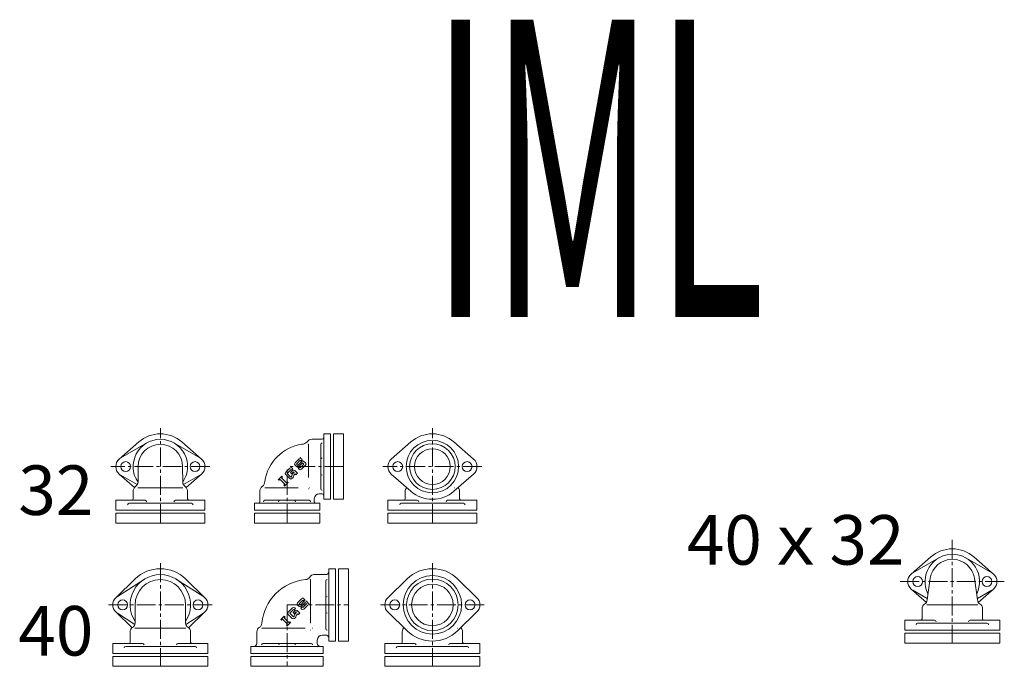
# Model space of a CAD drawing. Units: inches. Extents: x -574 to 3948, y -2205 to 937.
# Drawn here: x -443 to 551, y 280 to 932 of the extents above; entities that cross this region are included whole.
import ezdxf

# ---------------------------------------------------------------- set-up
doc = ezdxf.new("R2010")
doc.units = ezdxf.units.IN
doc.header["$MEASUREMENT"] = 0
doc.header["$PDMODE"] = 65
doc.header["$PDSIZE"] = 0.2
doc.linetypes.add('CENTER2', pattern=[28.575, 19.05, -3.175, 3.175, -3.175])
doc.layers.add('1', color=7, linetype='Continuous', lineweight=0)
doc.layers.add('2', color=7, linetype='Continuous', lineweight=0)
doc.styles.add('MTSTANDARD1', font='MONOTXT.shx', dxfattribs={"bigfont": 'EXTFONT.shx'})
doc.styles.add('MTSTANDARD2', font='MONOTXT.shx', dxfattribs={"bigfont": 'EXTFONT.shx'})

msp = doc.modelspace()

# ---------------------------------------------------------------- linework, layer by layer
at = {"layer": '1', "color": 7, "linetype": 'CENTER2'}
for p, q in [((-300.89, 424.26), (-300.89, 520.04)), ((-26.3, 424.26), (-26.3, 520.04)), ((-250.89, 481.26), (-350.89, 481.26)), ((23.7, 481.26), (-76.3, 481.26)), ((498.47, 407.3), (498.47, 303.26)), ((-300.89, 383.8), (-300.89, 279.76)), ((-26.3, 383.8), (-26.3, 279.76)), ((446, 365.26), (550.95, 365.26)), ((-353.37, 341.76), (-248.42, 341.76)), ((-78.78, 341.76), (26.17, 341.76))]:
    msp.add_line(p, q, dxfattribs=at)
at = {"layer": '1', "color": 7, "linetype": 'Continuous'}
for p, q in [((-125.99, 448.26), (-125.99, 514.26)), ((-125.99, 514.26), (-115.99, 514.26)), ((-115.99, 514.26), (-115.99, 448.26)), ((-342.47, 488.8), (-322.58, 506.14)), ((-340.89, 489.93), (-314.64, 505.08)), ((-260.89, 489.93), (-287.14, 505.08)), ((-259.32, 488.8), (-279.21, 506.14)), ((-151.49, 470.11), (-151.49, 503.76)), ((-138.99, 503.58), (-138.99, 481.26)), ((-67.88, 488.8), (-47.99, 506.14)), ((15.27, 488.8), (-4.62, 506.14)), ((-164.94, 484.95), (-160.82, 489.06)), ((-163.44, 483.82), (-159.7, 487.57)), ((-159.7, 487.57), (-158.95, 486.82)), ((-157.64, 488.13), (-158.95, 486.82)), ((-158.58, 489.06), (-157.64, 488.13)), ((-323.39, 481.26), (-323.44, 465.52)), ((-278.39, 481.26), (-278.35, 465.52)), ((-170.08, 479.81), (-174.38, 475.51)), ((-168.95, 478.31), (-172.88, 474.38)), ((-167.45, 477.19), (-169.51, 475.13)), ((-168.39, 477.75), (-168.95, 478.31)), ((-167.08, 479.06), (-168.39, 477.75)), ((-167.08, 479.06), (-167.83, 479.81)), ((-165.21, 477.19), (-162.59, 474.57)), ((-163.44, 481.2), (-164.94, 482.7)), ((-162.13, 482.51), (-163.44, 483.82)), ((-158.2, 486.44), (-162.13, 482.51)), ((-160.45, 480.83), (-161.76, 479.52)), ((-160.82, 478.58), (-161.76, 479.52)), ((-161.2, 481.2), (-157.27, 485.13)), ((-160.45, 480.83), (-159.7, 480.08)), ((-159.7, 480.08), (-155.96, 483.82)), ((-154.46, 482.7), (-158.58, 478.58)), ((-155.96, 483.82), (-157.27, 485.13)), ((-155.96, 486.44), (-154.46, 484.95)), ((-138.99, 458.95), (-138.99, 481.26)), ((-342.47, 473.73), (-326.9, 460.16)), ((-340.89, 472.6), (-324.27, 463.01)), ((-260.89, 472.6), (-277.52, 463.01)), ((-259.32, 473.73), (-274.89, 460.16)), ((-181.76, 468.13), (-178.39, 471.49)), ((-181.01, 467.38), (-181.76, 468.13)), ((-181.01, 467.38), (-180.08, 468.31)), ((-180.08, 468.31), (-175.21, 463.45)), ((-178.58, 469.81), (-177.64, 470.75)), ((-173.71, 464.94), (-178.58, 469.81)), ((-178.39, 471.49), (-177.64, 470.75)), ((-170.26, 469.14), (-174.38, 473.26)), ((-172.88, 474.38), (-169.14, 470.64)), ((-168.39, 474.01), (-169.51, 475.13)), ((-168.66, 471.12), (-169.14, 470.64)), ((-166.52, 475.88), (-168.39, 474.01)), ((-168.25, 471.82), (-167.91, 473.07)), ((-167, 470.15), (-168.02, 469.14)), ((-168.02, 469.14), (-167.64, 469.52)), ((-167.5, 473.77), (-165.96, 475.32)), ((-166.26, 472.1), (-166.6, 470.86)), ((-165.96, 475.32), (-166.52, 475.88)), ((-165.85, 472.81), (-164.83, 473.82)), ((-164.83, 473.82), (-164.09, 473.07)), ((-164.09, 473.07), (-162.59, 474.57)), ((-67.88, 473.73), (-47.99, 456.39)), ((15.27, 473.73), (-4.62, 456.39)), ((-323.39, 459.76), (-278.39, 459.76)), ((-195.49, 459.76), (-161.83, 459.76)), ((-175.21, 463.45), (-176.15, 462.51)), ((-175.4, 461.76), (-176.15, 462.51)), ((-172.03, 465.13), (-175.4, 461.76)), ((-173.71, 464.94), (-172.78, 465.88)), ((-172.78, 465.88), (-172.03, 465.13)), ((-345.89, 437.26), (-345.89, 447.26)), ((-345.89, 447.26), (-316.14, 447.26)), ((-255.89, 447.26), (-285.64, 447.26)), ((-255.89, 437.26), (-255.89, 447.26)), ((-195.3, 447.26), (-172.99, 447.26)), ((-150.67, 447.26), (-172.99, 447.26)), ((-115.99, 448.26), (-125.99, 448.26)), ((-71.3, 437.26), (-71.3, 447.26)), ((-71.3, 447.26), (-41.55, 447.26)), ((18.7, 447.26), (-11.05, 447.26)), ((18.7, 437.26), (18.7, 447.26)), ((-345.89, 424.26), (-345.89, 434.26)), ((-345.89, 434.26), (-255.89, 434.26)), ((-255.89, 434.26), (-255.89, 424.26)), ((-205.99, 434.26), (-139.99, 434.26)), ((-205.99, 424.26), (-205.99, 434.26)), ((-139.99, 434.26), (-139.99, 424.26)), ((-71.3, 424.26), (-71.3, 434.26)), ((-71.3, 434.26), (18.7, 434.26)), ((18.7, 434.26), (18.7, 424.26)), ((-255.89, 424.26), (-345.89, 424.26)), ((-139.99, 424.26), (-205.99, 424.26)), ((18.7, 424.26), (-71.3, 424.26)), ((456.9, 372.8), (476.79, 390.14)), ((458.47, 373.92), (484.72, 389.08)), ((538.47, 373.92), (512.22, 389.08)), ((540.05, 372.8), (520.16, 390.14)), ((-120.99, 305.26), (-120.99, 378.26)), ((-120.99, 378.26), (-110.99, 378.26)), ((-110.99, 378.26), (-110.99, 305.26)), ((-345.87, 348.93), (-326.35, 367.92)), ((-255.92, 348.93), (-275.44, 367.92)), ((-71.28, 348.93), (-51.76, 367.92)), ((18.67, 348.93), (-0.85, 367.92)), ((472.97, 346.76), (476.22, 368.57)), ((523.97, 346.76), (520.73, 368.57)), ((-344.29, 350.18), (-317.35, 367.44)), ((-257.5, 350.18), (-284.44, 367.44)), ((-149.49, 323.26), (-149.49, 367.26)), ((-133.99, 341.76), (-133.99, 365.94)), ((-162.38, 343.84), (-158.26, 347.95)), ((-156.02, 347.95), (-155.08, 347.02)), ((456.9, 357.73), (472.46, 344.16)), ((458.47, 356.6), (473.18, 348.12)), ((538.47, 356.6), (523.77, 348.12)), ((540.05, 357.73), (524.48, 344.16)), ((-326.39, 341.76), (-326.39, 323.26)), ((-275.39, 341.76), (-275.39, 323.26)), ((-167.51, 338.7), (-171.82, 334.4)), ((-164.52, 337.95), (-165.83, 336.64)), ((-164.52, 337.95), (-165.27, 338.7)), ((-160.88, 340.09), (-162.38, 341.59)), ((-160.88, 342.71), (-157.14, 346.46)), ((-159.57, 341.4), (-160.88, 342.71)), ((-155.64, 345.33), (-159.57, 341.4)), ((-157.89, 339.72), (-159.2, 338.41)), ((-158.26, 337.47), (-159.2, 338.41)), ((-158.64, 340.09), (-154.71, 344.02)), ((-157.89, 339.72), (-157.14, 338.97)), ((-157.14, 346.46), (-156.39, 345.71)), ((-157.14, 338.97), (-153.4, 342.71)), ((-155.08, 347.02), (-156.39, 345.71)), ((-151.9, 341.59), (-156.02, 337.47)), ((-153.4, 342.71), (-154.71, 344.02)), ((-153.4, 345.33), (-151.9, 343.84)), ((-133.99, 341.76), (-133.99, 317.58)), ((523.97, 341.76), (472.97, 341.76)), ((-345.87, 334.6), (-329.42, 318.59)), ((-344.29, 333.34), (-326.56, 321.98)), ((-257.5, 333.34), (-275.23, 321.98)), ((-255.92, 334.6), (-272.37, 318.59)), ((-179.2, 327.02), (-175.83, 330.38)), ((-176.02, 328.7), (-175.08, 329.64)), ((-171.15, 323.83), (-176.02, 328.7)), ((-175.83, 330.38), (-175.08, 329.64)), ((-167.7, 328.03), (-171.82, 332.15)), ((-166.39, 337.2), (-170.32, 333.27)), ((-170.32, 333.27), (-166.58, 329.53)), ((-164.89, 336.08), (-166.95, 334.02)), ((-165.83, 332.9), (-166.95, 334.02)), ((-166.1, 330.01), (-166.58, 329.53)), ((-165.83, 336.64), (-166.39, 337.2)), ((-163.96, 334.77), (-165.83, 332.9)), ((-165.69, 330.71), (-165.35, 331.96)), ((-164.44, 329.04), (-165.46, 328.03)), ((-165.46, 328.03), (-165.08, 328.41)), ((-164.94, 332.66), (-163.4, 334.21)), ((-163.7, 330.99), (-164.03, 329.75)), ((-163.4, 334.21), (-163.96, 334.77)), ((-163.29, 331.7), (-162.27, 332.71)), ((-162.65, 336.08), (-160.03, 333.46)), ((-162.27, 332.71), (-161.53, 331.96)), ((-161.53, 331.96), (-160.03, 333.46)), ((-71.28, 334.6), (-51.76, 315.6)), ((18.67, 334.6), (-0.85, 315.6)), ((-275.39, 318.26), (-326.39, 318.26)), ((-198.49, 318.26), (-154.74, 318.26)), ((-178.45, 326.27), (-179.2, 327.02)), ((-178.45, 326.27), (-177.52, 327.2)), ((-177.52, 327.2), (-172.65, 322.34)), ((-172.65, 322.34), (-173.59, 321.4)), ((-172.84, 320.65), (-173.59, 321.4)), ((-169.47, 324.02), (-172.84, 320.65)), ((-171.15, 323.83), (-170.22, 324.77)), ((-170.22, 324.77), (-169.47, 324.02)), ((450.47, 316.26), (450.47, 326.26)), ((450.47, 326.26), (480.52, 326.26)), ((546.47, 326.26), (516.43, 326.26)), ((546.47, 316.26), (546.47, 326.26)), ((450.47, 303.26), (450.47, 313.26)), ((450.47, 313.26), (546.47, 313.26)), ((546.47, 313.26), (546.47, 303.26)), ((-348.89, 292.76), (-348.89, 302.76)), ((-348.89, 302.76), (-318.85, 302.76)), ((-252.89, 302.76), (-282.94, 302.76)), ((-252.89, 292.76), (-252.89, 302.76)), ((-172.99, 302.76), (-197.17, 302.76)), ((-172.99, 302.76), (-148.81, 302.76)), ((-110.99, 305.26), (-120.99, 305.26)), ((-74.3, 292.76), (-74.3, 302.76)), ((-74.3, 302.76), (-44.26, 302.76)), ((21.7, 302.76), (-8.35, 302.76)), ((21.7, 292.76), (21.7, 302.76)), ((546.47, 303.26), (450.47, 303.26)), ((-348.89, 279.76), (-348.89, 289.76)), ((-348.89, 289.76), (-252.89, 289.76)), ((-252.89, 289.76), (-252.89, 279.76)), ((-209.49, 289.76), (-136.49, 289.76)), ((-209.49, 279.76), (-209.49, 289.76)), ((-136.49, 289.76), (-136.49, 279.76)), ((-74.3, 279.76), (-74.3, 289.76)), ((-74.3, 289.76), (21.7, 289.76)), ((21.7, 289.76), (21.7, 279.76)), ((-252.89, 279.76), (-348.89, 279.76)), ((-136.49, 279.76), (-209.49, 279.76)), ((21.7, 279.76), (-74.3, 279.76))]:
    msp.add_line(p, q, dxfattribs=at)
for centre, radius in [((-26.3, 481.26), 23), ((-26.3, 481.26), 18), ((-335.89, 481.26), 5), ((-265.89, 481.26), 5), ((-61.3, 481.26), 5), ((8.7, 481.26), 5), ((-26.3, 341.76), 26), ((463.47, 365.26), 5), ((533.47, 365.26), 5), ((-26.3, 341.76), 21), ((-338.89, 341.76), 5), ((-262.89, 341.76), 5), ((-64.3, 341.76), 5), ((11.7, 341.76), 5)]:
    msp.add_circle(centre, radius, dxfattribs=at)
for centre, radius, start, end in [((-300.89, 481.26), 27.5, 90, 214.93938), ((-300.89, 481.26), 33, 90, 131.08233), ((-300.89, 481.26), 33, 48.91767, 90), ((-300.89, 481.26), 27.5, 325.06062, 90), ((-147.74, 502.26), 6.5, 90, 142.02013), ((-26.3, 481.26), 26.5, 90, 270), ((-26.3, 481.26), 33, 90, 131.08233), ((-26.3, 481.26), 33, 48.91767, 90), ((-26.3, 481.26), 26.5, 270, 90), ((-300.89, 481.26), 22.5, 360, 180), ((-151.49, 459.76), 44.48, 98.40337, 171.59663), ((-157.99, 510.26), 6.5, 270, 322.02013), ((-335.89, 481.26), 10, 131.08233, 228.91767), ((-265.89, 481.26), 10, 311.08233, 48.91767), ((-159.7, 487.94), 1.59, 45, 135), ((-61.3, 481.26), 10, 131.08233, 228.91767), ((8.7, 481.26), 10, 311.08233, 48.91767), ((-168.95, 478.69), 1.59, 45, 135), ((-166.33, 476.07), 1.59, 45, 135), ((-163.82, 483.82), 1.59, 135, 225), ((-162.32, 482.33), 1.59, 225, 315), ((-159.7, 479.7), 1.59, 225, 315), ((-157.08, 485.32), 1.59, 45, 135), ((-155.58, 483.82), 1.59, 315, 45), ((-173.26, 474.38), 1.59, 135, 225), ((-169.14, 470.27), 1.59, 225, 315), ((-169.79, 472.24), 1.59, 315, 344.74488), ((-166.38, 472.65), 1.59, 135, 164.74488), ((-168.13, 471.28), 1.59, 315, 344.74488), ((-164.72, 471.69), 1.59, 135, 164.74488), ((-321.89, 456.02), 6.5, 127.97987, 180), ((-329.89, 466.26), 6.5, 307.97987, 353.37854), ((-271.89, 466.26), 6.5, 186.62146, 232.02013), ((-279.89, 456.02), 6.5, 0, 52.02013), ((-193.99, 456.02), 6.5, 127.97987, 180), ((-201.99, 466.26), 6.5, 307.97987, 0), ((-47.3, 456.02), 6.5, 140.41375, 180), ((-5.3, 456.02), 6.5, 0, 39.58625), ((-329.89, 448.76), 1.5, 270, 0), ((-271.89, 448.76), 1.5, 180, 270), ((-140.49, 448.76), 5, 90, 180), ((-55.3, 448.76), 1.5, 270, 0), ((-26.3, 481.26), 33, 228.91767, 270), ((-26.3, 481.26), 33, 270, 311.08233), ((2.7, 448.76), 1.5, 180, 270), ((498.47, 365.26), 33, 90, 131.08233), ((498.47, 365.26), 33, 48.91767, 90), ((498.47, 365.26), 27.5, 90, 206.63464), ((498.47, 365.26), 22.5, 8.46216, 171.53784), ((498.47, 365.26), 27.5, 333.36536, 90), ((-300.89, 341.76), 36.5, 90, 134.21625), ((-300.89, 341.76), 36.5, 45.78375, 90), ((-26.3, 341.76), 36.5, 90, 134.21625), ((-26.3, 341.76), 36.5, 45.78375, 90), ((-300.89, 341.76), 30.5, 90, 213.27304), ((-300.89, 341.76), 30.5, 326.72696, 90), ((-154.49, 372.26), 5, 270, 330), ((-145.83, 367.26), 5, 90, 150), ((-26.3, 341.76), 29.5, 90, 270), ((-26.3, 341.76), 29.5, 270, 90), ((463.47, 365.26), 10, 131.08233, 228.91767), ((533.47, 365.26), 10, 311.08233, 48.91767), ((-300.89, 341.76), 25.5, 0, 180), ((-149.49, 318.26), 49.25, 95.82634, 174.17366), ((-338.89, 341.76), 10, 134.21625, 225.78375), ((-262.89, 341.76), 10, 314.21625, 45.78375), ((-157.14, 346.83), 1.59, 45, 135), ((-64.3, 341.76), 10, 134.21625, 225.78375), ((11.7, 341.76), 10, 314.21625, 45.78375), ((-166.39, 337.58), 1.59, 45, 135), ((-161.26, 342.71), 1.59, 135, 225), ((-159.76, 341.22), 1.59, 225, 315), ((-154.52, 344.21), 1.59, 45, 135), ((-153.02, 342.71), 1.59, 315, 45), ((472.97, 338.1), 5, 120, 180), ((467.97, 346.76), 5, 300, 0), ((528.97, 346.76), 5, 180, 240), ((523.97, 338.1), 5, 0, 60), ((-170.7, 333.27), 1.59, 135, 225), ((-166.58, 329.16), 1.59, 225, 315), ((-167.23, 331.13), 1.59, 315, 344.74488), ((-163.82, 331.54), 1.59, 135, 164.74488), ((-163.77, 334.96), 1.59, 45, 135), ((-165.57, 330.17), 1.59, 315, 344.74488), ((-162.16, 330.58), 1.59, 135, 164.74488), ((-157.14, 338.6), 1.59, 225, 315), ((-326.39, 314.6), 5, 120, 180), ((-331.39, 323.26), 5, 300, 0), ((-270.39, 323.26), 5, 180, 240), ((-275.39, 314.6), 5, 0, 60), ((-198.49, 314.6), 5, 120, 180), ((-203.49, 323.26), 5, 300, 0), ((-51.8, 314.6), 5, 120, 180), ((-0.8, 314.6), 5, 0, 60), ((466.47, 327.76), 1.5, 270, 0), ((530.47, 327.76), 1.5, 180, 270), ((-137.49, 306.26), 5, 90, 180), ((-26.3, 341.76), 36.5, 225.78375, 270), ((-26.3, 341.76), 36.5, 270, 314.21625), ((-332.89, 304.26), 1.5, 270, 0), ((-268.89, 304.26), 1.5, 180, 270), ((-58.3, 304.26), 1.5, 270, 0), ((5.7, 304.26), 1.5, 180, 270)]:
    msp.add_arc(centre, radius, start, end, dxfattribs=at)
at = {"layer": '1', "color": 7, "linetype": 'CENTER2'}
for p in [(-151.49, 503.76), (-323.39, 459.76), (-278.39, 459.76), (-195.49, 459.76), (-151.49, 458.76), (-150.49, 459.76), (-48.8, 459.76), (-3.8, 459.76)]:
    msp.add_point(p, dxfattribs=at)
at = {"layer": '1', "color": 7, "linetype": 'Continuous'}
for p in [(-159.7, 490.19), (-153.34, 483.82), (-181.76, 468.13), (-175.4, 461.76), (-149.49, 367.26), (-157.14, 349.08), (-150.78, 342.71), (472.97, 341.76), (523.97, 341.76), (-326.39, 318.26), (-275.39, 318.26), (-198.49, 318.26), (-179.2, 327.02), (-172.84, 320.65), (-147.49, 318.26), (-51.8, 318.26), (-0.8, 318.26), (-149.49, 316.26)]:
    msp.add_point(p, dxfattribs=at)
at = {"layer": '2', "color": 7, "linetype": 'Continuous'}
for p, q in [((-137.49, 508.76), (-147.74, 508.76)), ((-135.99, 514.26), (-128.99, 514.26)), ((-135.99, 514.26), (-135.99, 448.26)), ((-128.99, 514.26), (-128.99, 481.26)), ((-128.99, 448.26), (-128.99, 481.26)), ((-328.39, 448.76), (-328.39, 456.02)), ((-273.39, 448.76), (-273.39, 456.02)), ((-200.49, 445.76), (-200.49, 456.02)), ((-145.49, 445.76), (-145.49, 448.76)), ((-137.49, 453.76), (-140.49, 453.76)), ((-135.99, 448.26), (-128.99, 448.26)), ((-53.8, 448.76), (-53.8, 456.02)), ((1.2, 448.76), (1.2, 456.02)), ((-300.89, 444.26), (-332.39, 444.26)), ((-300.89, 444.26), (-269.39, 444.26)), ((-139.99, 444.26), (-205.99, 444.26)), ((-205.99, 444.26), (-205.99, 437.26)), ((-139.99, 444.26), (-139.99, 437.26)), ((-26.3, 444.26), (-57.8, 444.26)), ((-26.3, 444.26), (5.2, 444.26)), ((-345.89, 437.26), (-300.89, 437.26)), ((-255.89, 437.26), (-300.89, 437.26)), ((-205.99, 437.26), (-172.99, 437.26)), ((-139.99, 437.26), (-172.99, 437.26)), ((-71.3, 437.26), (-26.3, 437.26)), ((18.7, 437.26), (-26.3, 437.26)), ((-123.99, 378.26), (-130.99, 378.26)), ((-130.99, 341.76), (-130.99, 378.26)), ((-123.99, 378.26), (-123.99, 341.76)), ((-133.99, 372.26), (-145.83, 372.26)), ((-130.99, 341.76), (-130.99, 305.26)), ((-123.99, 305.26), (-123.99, 341.76)), ((467.97, 327.76), (467.97, 338.1)), ((528.97, 327.76), (528.97, 338.1)), ((498.47, 323.26), (463.47, 323.26)), ((498.47, 323.26), (533.47, 323.26)), ((-331.39, 304.26), (-331.39, 314.6)), ((-270.39, 304.26), (-270.39, 314.6)), ((-203.49, 302.76), (-203.49, 314.6)), ((-133.99, 311.26), (-137.49, 311.26)), ((-56.8, 304.26), (-56.8, 314.6)), ((4.2, 304.26), (4.2, 314.6)), ((450.47, 316.26), (498.47, 316.26)), ((546.47, 316.26), (498.47, 316.26)), ((-300.89, 299.76), (-335.89, 299.76)), ((-300.89, 299.76), (-265.89, 299.76)), ((-209.49, 292.76), (-209.49, 299.76)), ((-172.99, 299.76), (-209.49, 299.76)), ((-172.99, 299.76), (-136.49, 299.76)), ((-142.49, 302.76), (-142.49, 306.26)), ((-136.49, 292.76), (-136.49, 299.76)), ((-123.99, 305.26), (-130.99, 305.26)), ((-26.3, 299.76), (-61.3, 299.76)), ((-26.3, 299.76), (8.7, 299.76)), ((-348.89, 292.76), (-300.89, 292.76)), ((-252.89, 292.76), (-300.89, 292.76)), ((-209.49, 292.76), (-172.99, 292.76)), ((-136.49, 292.76), (-172.99, 292.76)), ((-74.3, 292.76), (-26.3, 292.76)), ((21.7, 292.76), (-26.3, 292.76))]:
    msp.add_line(p, q, dxfattribs=at)
at = {"layer": '2', "color": 7, "linetype": 'CENTER2'}
for p, q in [((-172.99, 424.26), (-172.99, 481.26)), ((-115.99, 481.26), (-172.99, 481.26)), ((-172.99, 341.76), (-172.99, 279.76)), ((-172.99, 341.76), (-110.99, 341.76))]:
    msp.add_line(p, q, dxfattribs=at)
at = {"layer": '2', "color": 7, "linetype": 'Continuous'}
for centre, radius, start, end in [((-137.49, 510.26), 1.5, 270, 0), ((-137.49, 503.58), 1.5, 90, 180), ((-137.49, 488.43), 1.5, 90, 180), ((-137.49, 474.1), 1.5, 180, 270), ((-137.49, 458.95), 1.5, 180, 270), ((-316.14, 445.76), 1.5, 0, 90), ((-285.64, 445.76), 1.5, 90, 180), ((-195.3, 445.76), 1.5, 90, 180), ((-180.15, 445.76), 1.5, 90, 180), ((-165.83, 445.76), 1.5, 0, 90), ((-150.67, 445.76), 1.5, 0, 90), ((-137.49, 452.26), 1.5, 0, 90), ((-41.55, 445.76), 1.5, 0, 90), ((-11.05, 445.76), 1.5, 90, 180), ((-332.39, 442.76), 1.5, 90, 180), ((-269.39, 442.76), 1.5, 0, 90), ((-201.99, 445.76), 1.5, 270, 0), ((-143.99, 445.76), 1.5, 180, 270), ((-57.8, 442.76), 1.5, 90, 180), ((5.2, 442.76), 1.5, 0, 90), ((-133.99, 375.26), 3, 270, 0), ((-132.49, 365.94), 1.5, 90, 180), ((-132.49, 348.68), 1.5, 90, 180), ((-132.49, 334.84), 1.5, 180, 270), ((463.47, 321.76), 1.5, 90, 180), ((480.52, 324.76), 1.5, 0, 90), ((516.43, 324.76), 1.5, 90, 180), ((533.47, 321.76), 1.5, 0, 90), ((-132.49, 317.58), 1.5, 180, 270), ((-133.99, 308.26), 3, 0, 90), ((-335.89, 298.26), 1.5, 90, 180), ((-318.85, 301.26), 1.5, 0, 90), ((-282.94, 301.26), 1.5, 90, 180), ((-265.89, 298.26), 1.5, 0, 90), ((-206.49, 302.76), 3, 270, 0), ((-197.17, 301.26), 1.5, 90, 180), ((-179.91, 301.26), 1.5, 90, 180), ((-166.07, 301.26), 1.5, 0, 90), ((-148.81, 301.26), 1.5, 0, 90), ((-139.49, 302.76), 3, 180, 270), ((-61.3, 298.26), 1.5, 90, 180), ((-44.26, 301.26), 1.5, 0, 90), ((-8.35, 301.26), 1.5, 90, 180), ((8.7, 298.26), 1.5, 0, 90)]:
    msp.add_arc(centre, radius, start, end, dxfattribs=at)

# ---------------------------------------------------------------- texts
at = {"layer": '1', "color": 7, "linetype": 'Continuous', "attachment_point": 7}
for s, insert, char_height, line_spacing_factor, style in [('{\\W0.5x;IML}', (-27.82, 632.09), 300, 0.928912, 'MTSTANDARD2'), ('{\\fＭＳ 明朝|b0|i0|c128|p17;\\W1.0;32}', (-444.23, 432.45), 50, 0.6375, 'MTSTANDARD1'), ('{\\fＭＳ 明朝|b0|i0|c128|p17;\\W1.0;40ｘ32}', (230.52, 382.3), 50, 0.6375, 'MTSTANDARD1'), ('{\\fＭＳ 明朝|b0|i0|c128|p17;\\W1.0;40}', (-444.23, 290.6), 50, 0.6375, 'MTSTANDARD1')]:
    msp.add_mtext(s, dxfattribs=dict(at, insert=insert, char_height=char_height, line_spacing_factor=line_spacing_factor, style=style))

doc.saveas('drawing.dxf')
